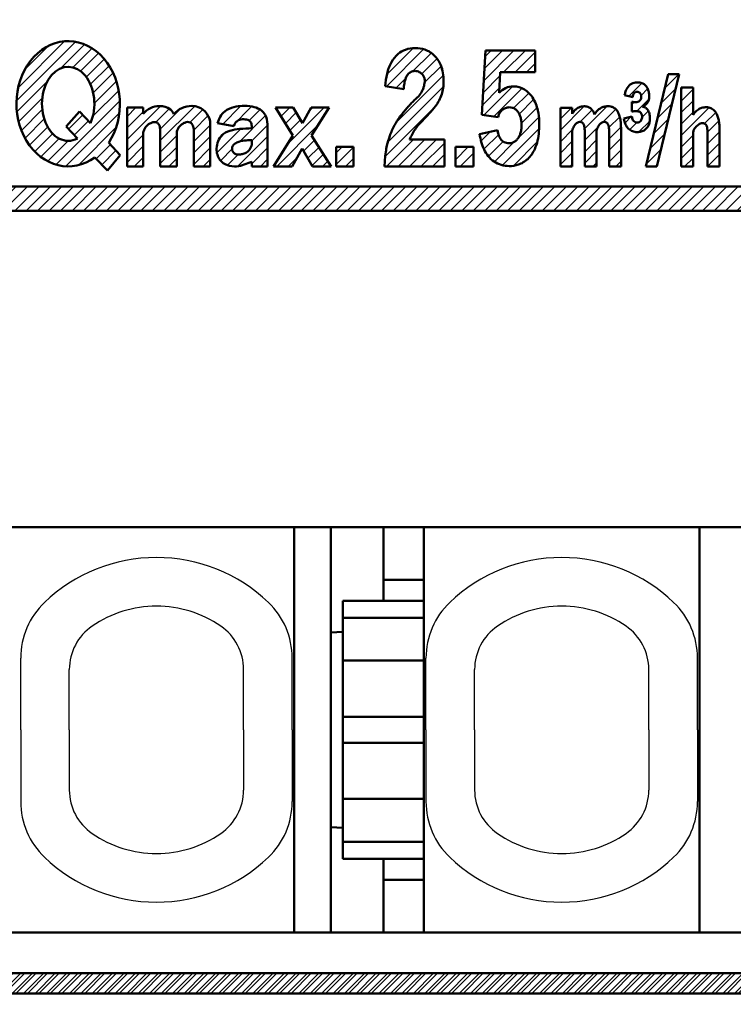
# Model space of a CAD drawing. Units: millimetres. Extents: x 0 to 840, y -1 to 594.
# Drawn here: x 147 to 164, y 216 to 240 of the extents above; entities that cross this region are included whole.
import ezdxf

# ---------------------------------------------------------------- set-up
doc = ezdxf.new("R2010")
doc.units = ezdxf.units.MM
doc.header["$LTSCALE"] = 0.3724044525398712
doc.layers.add('NoLayerName_001', color=7, linetype='Continuous')
doc.layers.add('NoLayerName_002', color=7, linetype='Continuous')
doc.styles.get("Standard").update_dxf_attribs({"font": 'txt', "bigfont": 'extfont2'})
doc.dimstyles.get("Standard").update_dxf_attribs({"dimtxt": 2.5, "dimasz": 2.5, "dimexe": 1.25, "dimexo": 0.625, "dimtad": 1, "dimzin": 0, "dimdsep": 46, "dimtxsty": 'Standard', "dimcen": 2.5, "dimadec": 0, "dimazin": 0, "dimtfac": 0.75, "dimtmove": 0, "dimatfit": 3, "dimfxl": 1, "dimarcsym": 0})
pattern_1 = [(45, (0, 0), (-0.141439033906846, 0.141439033906846), [])]

# ---------------------------------------------------------------- blocks, each defined once
blk = doc.blocks.new('_OPEN30')
at = {"color": 0, "linetype": 'ByBlock', "lineweight": -2}
for p, q in [((-1, 0.267949), (0, 0)), ((0, 0), (-1, -0.267949)), ((0, 0), (-1, 0))]:
    blk.add_line(p, q, dxfattribs=at)
blk = doc.blocks.new('*D7')
at = {"layer": 'Defpoints', "color": 0}
for p in [(90.97893152528174, 301.7293397740137), (90.97893152528172, 186.7293397391759), (258.9789315244684, 186.7293397391759)]:
    blk.add_point(p, dxfattribs=at)
at = {"layer": 'NoLayerName_001', "color": 0, "linetype": 'Continuous', "lineweight": 25}
for p, q in [((90.97893152528172, 187.3543397391759), (90.97893152528178, 307.3293397740137)), ((258.9789315244684, 187.3543397391759), (258.9789315244684, 307.3293397740137)), ((252.9789315244684, 301.7293397740137), (96.97893152528178, 301.7293397740137))]:
    blk.add_line(p, q, dxfattribs=at)
at = {"layer": 'NoLayerName_001', "color": 0, "lineweight": 25, "xscale": 6, "yscale": 6, "zscale": 6, "rotation": 180}
blk.add_blockref('_OPEN30', (90.97893152528178, 301.7293397740137), dxfattribs=at)
at = {"layer": 'NoLayerName_001', "color": 0, "lineweight": 25, "xscale": 6, "yscale": 6, "zscale": 6}
blk.add_blockref('_OPEN30', (258.9789315244684, 301.7293397740137), dxfattribs=at)
at = {"layer": 'NoLayerName_001', "color": 0, "lineweight": 25, "insert": (174.6845273659719, 306.7923397740137), "char_height": 6, "attachment_point": 5}
blk.add_mtext('168', dxfattribs=at)
blk = doc.blocks.new('*X17')
at = {"color": 7, "linetype": 'Continuous', "lineweight": 25}
for p, q in [((0.1372835714126808, 1.044124053760079), (0.580910319609069, 1.487750801956467)), ((0.3763250431492793, 1.000322813022045), (0.8507723287026951, 1.474770098575461)), ((0.5494624375584891, 0.607774782482025), (1.186852837583015, 1.24516518250655)), ((0.7890004326729354, 1.13015549007109), (1.058850971595394, 1.400006028993548)), ((0.8533688921683762, 0.6288385246172794), (1.241192418483619, 1.016662050932522)), ((-1.3193525916e-06, 0.3411537380455663), (0.583010914560134, 0.9241659719582919)), ((0.0736303880483433, 0.6976281579211125), (0.1759049078351395, 0.7999026777079087)), ((0.5087246064941695, 0.0013515264684507), (1.24729833556371, 0.7399252555379908)), ((0.0878843255432429, 0.1461966704667752), (0.371259486290338, 0.4295718312138703)), ((0.256191949942675, 0.0316615823915782), (0.5200950424460036, 0.2955646748949068)), ((0.8533688921685325, 0.0631530996681846), (1.247298335563722, 0.4570825430633743)), ((1.073052517827477, -5.9871474889e-06), (1.247298335563712, 0.1742398305887454))]:
    blk.add_line(p, q, dxfattribs=at)
blk = doc.blocks.new('*X18')
at = {"color": 7, "linetype": 'Continuous', "lineweight": 25}
for p, q in [((3.3705044871e-06, 1.610573102344283), (1.456774136026716, 3.067343867866511)), ((0.0413821476993519, 1.93479459201378), (1.186320191561358, 3.079732635875787)), ((0.215851186365569, 2.392106343154623), (0.7838869056134524, 2.960142062402507)), ((1.081623200774715, 2.409350220139888), (1.676238189229498, 3.003965208594671)), ((1.392767119991944, 2.437651426882503), (1.861105570960715, 2.905989877851274)), ((1.580547818302847, 2.342589412718787), (2.022105193367105, 2.784146787783046)), ((1.719212574393765, 2.198411456335069), (2.162020227145231, 2.641219109086535)), ((1.822935680723262, 2.019291850189937), (2.282807995383296, 2.479164164849971)), ((1.89212027306715, 1.80563373005922), (2.385269606475797, 2.298783063467868)), ((0.0096727356099251, 1.337399754975102), (0.7599181720396474, 2.087645191404825)), ((1.920377384601636, 1.55104812911906), (2.464386061156635, 2.095056805674059)), ((1.882613118138394, 1.230441150181207), (2.520918202818306, 1.868746234861119)), ((0.0518406277130907, 1.096724934603643), (0.6365556378442944, 1.681439944734846)), ((0.9744870207327097, 0.0394723403008967), (2.548947013966968, 1.613932333535155)), ((0.1199226844661467, 0.8819642788820801), (0.6364482901382349, 1.398489884554168)), ((1.217860707741465, 3.314835034e-06), (2.537169688210914, 1.319312295304483)), ((1.285119448419366, 0.9157901929368002), (1.635355023482429, 1.266025767999864)), ((0.2127793510530154, 0.691978232994316), (0.6854011955099981, 1.164600077451299)), ((1.421551960213066, 0.7693799922558817), (1.771787535276129, 1.119615567318945)), ((0.3210382705046726, 0.5173944399713477), (0.7714563581031086, 0.9678125275697838)), ((0.4490115090576268, 0.3625249660496905), (0.8924032025296889, 0.8059166595217526)), ((1.527544943502946, 0.0268448381218818), (2.453973190943707, 0.9532730855626422)), ((0.6011026912050852, 0.2317734357225163), (1.051039851857212, 0.6817105963746428)), ((0.7755244517850457, 0.1233524838278584), (1.277287060868556, 0.6251150929113685)), ((1.967282007387894, 0.1837391895322185), (2.317517582450969, 0.5339747645952935)), ((2.103714519181608, 0.0373289888513), (2.453950094244683, 0.387564563914375))]:
    blk.add_line(p, q, dxfattribs=at)
blk = doc.blocks.new('*X20')
at = {"color": 7, "linetype": 'Continuous', "lineweight": 25}
for p, q in [((-2.7989604376e-06, 1.894080417529139), (0.0518027051301817, 1.945885921619758)), ((-2.7989604376e-06, 1.61123770505451), (0.2933281336581186, 1.904568637673066)), ((-2.7989604519e-06, 1.328394992579884), (0.2933281336581144, 1.621725925198451)), ((-2.7989604519e-06, 0.7627095676306368), (0.6887040881138412, 1.45141645470493)), ((-2.7989604376e-06, 1.045552280105262), (0.2933281336581336, 1.338883212723834)), ((0.5772961693049155, 1.057165823421375), (0.8534497846494069, 1.333319438765866)), ((0.6478646326463746, 0.8448915742882157), (0.9293525930693782, 1.126379534711219)), ((-2.7989604519e-06, 0.4798668551560112), (0.2933281336581144, 0.7731977877745775)), ((0.6478646326463746, 0.562048861813583), (0.9428233729357405, 0.8570076021029488)), ((-2.7989604519e-06, 0.1970241426813892), (0.2933281336581144, 0.4903550752999554)), ((0.6478646326463604, 0.2792061493389504), (0.9428233729357312, 0.5741648896283211)), ((0.6515058918616177, 4.6960795927e-06), (0.9428233729357203, 0.2913221771536953)), ((0.0858204669123808, 4.6960795892e-06), (0.2933281336581239, 0.2075123628253323)), ((0.9343486043362645, 4.6960795999e-06), (0.942823372935729, 0.0084794646790643))]:
    blk.add_line(p, q, dxfattribs=at)
blk = doc.blocks.new('*X21')
at = {"color": 7, "linetype": 'Continuous', "lineweight": 25}
for p, q in [((0.0881999933849187, 0.882544440632369), (0.4073367119744172, 1.201681159221867)), ((0.3906186069103796, 0.9021203416832044), (0.5533764798932526, 1.064878214666077)), ((0.1646957316249171, 0.6761974663977348), (0.2274505622091557, 0.7389522969819734)), ((0.2829851204347307, 0.511644142732937), (0.5827591657970135, 0.8114181880952198)), ((0.4141258598217092, 0.35994216964529), (0.5669704680136471, 0.5127867778372278)), ((3.2606366034e-06, 0.2286622829348026), (0.1503965483502195, 0.3790555706484187)), ((0.337030017543043, 3.6148919946e-06), (0.6042395064721252, 0.2672131038210768)), ((0.1110576136890558, 0.0568739235126401), (0.288938572167092, 0.2347548819906763))]:
    blk.add_line(p, q, dxfattribs=at)
blk = doc.blocks.new('*X22')
at = {"color": 7, "linetype": 'Continuous', "lineweight": 25}
for p, q in [((4.2199699521e-06, 0.89431113081314), (0.589583005966816, 1.483889916810004)), ((0.59774615622797, 0.9263676421219067), (1.157759613120731, 1.486381099014667)), ((4.2199699521e-06, 1.177153843287758), (0.2702517984706366, 1.447401421788443)), ((0.486599392421553, 1.098063590790112), (0.7839818973616568, 1.395446095730215)), ((1.039025668966744, 1.084804442386055), (1.365208092134196, 1.410986865553507)), ((1.196462409304772, 0.9593984702494609), (1.463006887199424, 1.225942948144112)), ((0.6003396691523051, 0.6461184425716198), (0.9321623451022327, 0.9779411185215474)), ((1.202302926005387, 0.6823962744754546), (1.495859621034376, 0.9759529695044435)), ((4.2199699521e-06, 0.6114684183385108), (0.3070313713410496, 0.9184955697096083)), ((4.2199699521e-06, 0.3286257058638924), (0.2917073450118893, 0.6203288309058295)), ((0.6003396691523051, 0.3632757300969978), (0.8936706018650016, 0.6566066628096942)), ((1.202302926005387, 0.3995535620008397), (1.497261666294723, 0.6945123022901754)), ((4.2199699521e-06, 0.0457829933892704), (0.2917073450118842, 0.3374861184312024)), ((0.6003396691523051, 0.0804330176223758), (0.8936706018650016, 0.3737639503350721)), ((1.202302926005387, 0.1167108495262141), (1.497261666294728, 0.4116695898155547)), ((0.2370686351348752, 4.6960795714e-06), (0.2917073450118693, 0.0546434059565656)), ((0.8027540600841263, 4.6960795679e-06), (0.8936706018650143, 0.0909212378604559)), ((1.368439485033377, 4.6960795714e-06), (1.497261666294748, 0.1288268773409422))]:
    blk.add_line(p, q, dxfattribs=at)
blk = doc.blocks.new('*X23')
at = {"color": 7, "linetype": 'Continuous', "lineweight": 25}
for p, q in [((0.0418837655927717, 2.271023441553396), (0.6869888481674961, 2.91612852412812)), ((0.0294587174230685, 1.975755680909053), (0.9451344041375718, 2.891431367623556)), ((0.685012218302461, 2.348466469313831), (1.126672242218081, 2.79012649322945)), ((0.9023450602236238, 2.282956598760368), (1.268948790685759, 2.649560329222503)), ((0.9709287918648357, 2.068697617926954), (1.376979836499224, 2.474748662561343)), ((0.2754375958979978, 1.090363709485505), (1.432620708658595, 2.247546822246103)), ((0.0647026325791416, 0.5967860336920232), (1.432049266566491, 1.964132667679373)), ((0.2734074798601966, 1.93686173087157), (0.5037638872634728, 2.167218138274846)), ((-5.8594627177e-06, 0.2492348291755384), (1.241880446601876, 1.491121135240132)), ((0.0336067199159515, 4.6960795821e-06), (0.6984097282014112, 0.6648077043650417)), ((0.3164494323905558, 4.6960795785e-06), (0.9812524406760155, 0.6648077043650381)), ((0.5992921448651884, 4.6960795821e-06), (1.264095153150643, 0.6648077043650367)), ((0.8821348573398069, 4.6960795714e-06), (1.460558583076309, 0.5784284218160732)), ((1.164977569814425, 4.696079575e-06), (1.460558583076299, 0.2955857093414488)), ((1.447820282289058, 4.6960795714e-06), (1.460558583076314, 0.0127429968668272))]:
    blk.add_line(p, q, dxfattribs=at)
blk = doc.blocks.new('*X29')
at = {"color": 7, "linetype": 'Continuous', "lineweight": 25}
for p, q in [((0.0664852481016993, 2.097208480540701), (0.8126363562951338, 2.843359588734135)), ((0.0834732001034837, 2.397039145017118), (0.5297936438204995, 2.843359588734133)), ((0.1004611521052823, 2.696869809493535), (0.2469509313458794, 2.843359588734132)), ((0.5576049232200262, 2.305485443184416), (1.095479068769748, 2.843359588734137)), ((0.8404476356946589, 2.305485443184416), (1.339395115669667, 2.804432923159424)), ((1.123290348169277, 2.305485443184413), (1.339395115669657, 2.521590210684792)), ((0.0494972960999007, 1.797377816064284), (0.4680536494515949, 2.215934169415978)), ((0.0661073846223843, 1.24830247963752), (0.7734755917195927, 1.955670686734728)), ((0.0325093440981021, 1.497547151587867), (0.4517424746057252, 1.91678028209549)), ((0.3127170187887032, 1.212069401329217), (1.010024755784791, 1.909377138325305)), ((0.8022403263622948, 1.418749996428183), (1.169326695494193, 1.785836365560081)), ((0.9432871035452166, 1.27695406113649), (1.298162160096897, 1.63182911768817)), ((0.9980004622102854, 1.048824707326929), (1.380704786790425, 1.431529031907069)), ((0.9132183423448623, 0.6811998749868842), (1.427952418437543, 1.195933951079565)), ((-3.5001826859e-06, 0.6165061698832055), (0.2228042145958363, 0.8393138846617276)), ((0.0728982563008174, 0.4065652138920903), (0.4364896330881077, 0.7701565906793806)), ((0.5315685449096748, 0.0167073650770746), (1.433549810700505, 0.9186886308679046)), ((0.2008013954319523, 0.2516256405485926), (0.5489640336856659, 0.5997882788023061)), ((0.3322724684954892, 0.1002540011375075), (0.8283102330448884, 0.5962917656869066)), ((0.7976980653045302, -5.8270026955e-06), (1.384869554378998, 0.5871656620717717))]:
    blk.add_line(p, q, dxfattribs=at)
blk = doc.blocks.new('*X30')
at = {"color": 7, "linetype": 'Continuous', "lineweight": 25}
for p, q in [((-3.1642543661e-06, 0.6597770768997542), (0.8241450662458781, 1.483925307399998)), ((0.8213420506601921, 0.6325941543904428), (1.66953856788125, 1.4807906716115)), ((-3.1642543661e-06, 1.225462501848995), (0.2202055449155645, 1.445671211018925)), ((-3.1642543661e-06, 0.9426197893743762), (0.4004375096358519, 1.343060463264594)), ((0.7046196269712652, 1.081557155650763), (1.04149503453699, 1.418432563216488)), ((0.8213420506601778, 0.9154368668650541), (1.325305487316614, 1.41940030352149)), ((1.550932702340575, 1.0793420935962), (1.86974135019844, 1.398150741454065)), ((1.646873056539761, 0.8924397353207567), (2.000850830347978, 1.246417509128974)), ((1.646873056539761, 0.6095970228461418), (2.05335987283101, 1.016083839137391)), ((-3.1642543661e-06, 0.3769343644251251), (0.4004375096358519, 0.777375038315343)), ((0.8213420506602063, 0.3497514419158243), (1.225968515515417, 0.7543779067710352)), ((1.646873056539761, 0.3267543103715127), (2.05335987283101, 0.7332411266627616)), ((-3.1642543661e-06, 0.0940916519505031), (0.4004375096358519, 0.494532325840721)), ((0.8213420506602063, 0.0669087294412165), (1.225968515515407, 0.4715351942964174)), ((1.646873056539761, 0.0439115978968978), (2.053359872831005, 0.4503984141881417)), ((0.1887512111047869, 3.3148350305e-06), (0.4004375096358586, 0.2116896133661021)), ((1.037279348528642, 3.3148350269e-06), (1.225968515515411, 0.1886924818217959)), ((1.885807485952512, 3.3148350269e-06), (2.053359872831006, 0.1675557017135213))]:
    blk.add_line(p, q, dxfattribs=at)

msp = doc.modelspace()

# ---------------------------------------------------------------- hatches: boundary and pattern name
at = {"layer": 'NoLayerName_001', "linetype": 'Continuous', "lineweight": 25}
h = msp.add_hatch(dxfattribs=at)
h.set_pattern_fill('ANSI31', scale=0.063000000000003)
h.set_pattern_definition(pattern_1)
h.paths.add_polyline_path([(162.9029707673815, 238.7031612158453), (162.3533840197229, 236.4293398626866), (162.0782897567924, 236.4293398626866), (162.6298241873813, 238.7031612158453)])
h = msp.add_hatch(dxfattribs=at)
h.set_pattern_fill('ANSI31', scale=0.063000000000003)
h.set_pattern_definition(pattern_1)
h.paths.add_polyline_path([(153.8332624469262, 237.190631151081), (154.3113362312063, 236.4293398626866), (153.854069280221, 236.4293398626866), (153.6016486774062, 236.8699530504508), (153.3534772177828, 236.4293398626866), (152.8926968786192, 236.4293398626866), (153.3718952594561, 237.1906311510812), (152.9386351715706, 237.8750079820256), (153.378628104976, 237.8750079820256), (153.6039741168011, 237.4947986315611), (153.8233638466365, 237.8750079820256), (154.2638439560114, 237.8750079820256)])
h = msp.add_hatch(dxfattribs=at)
h.set_pattern_fill('ANSI31', scale=0.063000000000003)
h.set_pattern_definition(pattern_1)
h.paths.add_polyline_path([(154.8643685516214, 236.9047693535373), (154.8643685516214, 236.4293398626866), (154.4388134516214, 236.4293398626866), (154.4388134516214, 236.9047693535373)])
h = msp.add_hatch(dxfattribs=at)
h.set_pattern_fill('ANSI31', scale=0.063000000000003)
h.set_pattern_definition(pattern_1)
h.paths.add_polyline_path([(157.8270218325556, 236.9047693535373), (157.8270218325556, 236.4293398626866), (157.3837925325558, 236.4293398626866), (157.3837925325558, 236.9047693535373)])
h = msp.add_hatch(dxfattribs=at)
h.set_pattern_fill('ANSI31', scale=0.0629999999999904)
h.set_pattern_definition([(45, (0, 0), (-0.1414390339068176, 0.1414390339068176), [])])
h.paths.add_polyline_path([(174.9789315248772, 235.9293398626866), (174.9789315248772, 235.3293398626862), (133.4789337004772, 235.3293398626862), (133.4789337004772, 235.9293398626866)])
h = msp.add_hatch(dxfattribs=at)
h.set_pattern_fill('ANSI32', scale=0.0209999999999989)
h.set_pattern_definition([(45, (0, 0), (-0.1414390339068318, 0.1414390339068318), []), (45, (0.0942927299999951, 0), (-0.1414390339068318, 0.1414390339068318), [])])
h.paths.add_polyline_path([(174.9789315248772, 227.5293398627156), (174.9789315248772, 216.0293398627602), (161.9789315248773, 216.0293398627602), (133.4789337004772, 216.0293398627602), (133.4789337004772, 216.5293398627602), (174.0289315248773, 216.5293398627602), (174.0289315248773, 227.5293398627156)])

# ---------------------------------------------------------------- linework, layer by layer
at = {"layer": 'NoLayerName_001', "color": 1, "linetype": 'Continuous', "lineweight": 50}
for p, q in [((148.3767060624037, 237.4911831225925), (148.1060971680989, 237.781582397665)), ((148.0528206603464, 237.1126703131151), (147.7748534486941, 237.4109660397397)), ((150.9241252538054, 237.3512282760411), (150.9241252538054, 236.4255613476657)), ((149.1088322015744, 236.7055145634607), (148.8257233605698, 237.0093279410866)), ((157.3837925325558, 236.9047693535373), (157.8270218325557, 236.9047693535373)), ((148.7919398838756, 236.3194972459237), (148.4863747369006, 236.647409221607)), ((155.6328532423496, 236.4227647058452), (157.108919789131, 236.4227647058452)), ((159.9703869103996, 236.4227647058452), (160.2620900354415, 236.4227647058452)), ((160.570722359582, 236.4227647058452), (160.8640532922947, 236.4227647058452)), ((161.172685616435, 236.4227647058452), (161.4676443567244, 236.4227647058452))]:
    msp.add_line(p, q, dxfattribs=at)
at = {"layer": 'NoLayerName_001', "color": 1, "linetype": 'Continuous', "lineweight": 25}
for p, q in [((162.0070706191963, 237.8969769799306), (162.0322778122255, 237.9221841729598)), ((160.8128423841358, 237.7073428994719), (160.8158057859881, 237.7103063013241))]:
    msp.add_line(p, q, dxfattribs=at)
at = {"layer": 'NoLayerName_001', "color": 7, "linetype": 'Continuous', "lineweight": 50}
for p, q in [((174.0289315248772, 227.5293398627156), (135.9289315248772, 227.5293398627156)), ((174.0289315248772, 227.5293398627156), (135.9289315248772, 227.5293398627156)), ((174.0289315248772, 217.5293398627156), (135.9289315248772, 217.5293398627156)), ((174.0289315248772, 217.5293398627156), (135.9289315248772, 217.5293398627156)), ((161.9789315248773, 216.0293398627602), (133.4789337004772, 216.0293398627602)), ((185.9789315248772, 216.0293398627602), (161.9789315248773, 216.0293398627602))]:
    msp.add_line(p, q, dxfattribs=at)
at = {"layer": 'NoLayerName_001', "color": 1, "linetype": 'Continuous', "lineweight": 50}
for major_axis, ratio, start_param, end_param in [((0, 1.544444999999996), 0.8263296523994056, 4.042126546827669, 9.969005595130362), ((0, 0.9144450000000006), 0.7066807735839772, 4.162937308004766, 9.784070074431238)]:
    msp.add_ellipse((147.8256019424842, 237.9687243048524), major_axis=major_axis, ratio=ratio, start_param=start_param, end_param=end_param, dxfattribs=at)
for points, knots in [([(155.643427845785, 238.4039989886349), (155.6601052441557, 238.5058265010484), (155.6808837063054, 238.7117334305752), (155.7815349839223, 238.9905334803819), (155.944121866813, 239.2000653307136), (156.1537005971697, 239.319530304778), (156.3866480925616, 239.3548763019881), (156.6407937698906, 239.3191786613764), (156.8773553206449, 239.1731248538548), (157.0164911639169, 238.952721440391), (157.0788067870267, 238.7310138321273), (157.0977457059129, 238.487377529276), (157.0632814781735, 238.196028148081), (156.9131584502278, 237.9280944665868), (156.7349884397728, 237.7247898214239), (156.5598901741255, 237.5410990829223), (156.3686961576313, 237.3469005953176), (156.2921649413011, 237.1707190028829), (156.2466468399683, 237.0875677141307)], [0, 0, 0, 0, 0.3095525821353207, 0.6191051629832565, 0.8766234432516957, 1.087617528522854, 1.326395651408447, 1.5709011538335, 1.844089596635405, 2.130979360743506, 2.330729194976813, 2.53047903039683, 2.862013041989744, 3.193547060246244, 3.432984994947625, 3.67242293735019, 3.956807024832054, 4.241191112521134, 4.241191112521134, 4.241191112521134, 4.241191112521134]), ([(156.104329945466, 238.3305151018627), (156.1059287637451, 238.353943650923), (156.10774821325, 238.4018375211244), (156.1231205898872, 238.4964899256494), (156.1491974344324, 238.5957837645049), (156.1927283803801, 238.6855250837566), (156.2524051176355, 238.7408738359526), (156.3170228067637, 238.7715143151037), (156.4025739858664, 238.7830991497513), (156.489137060281, 238.7606083071616), (156.5618551086591, 238.7045847890628), (156.605859564998, 238.6363499521729), (156.6241948156827, 238.5710436141597), (156.6222323804199, 238.4837531343471), (156.6033987140654, 238.3932800995556), (156.5685206525656, 238.303683703705), (156.5198106048972, 238.2148664839089), (156.4616861479543, 238.13860251988), (156.3729032314109, 238.0666384951148), (156.300710724859, 237.9890058332734), (156.2159475668549, 237.8992684986622), (156.1341952975619, 237.8053359480243), (156.0615245585699, 237.715957448456), (155.9697295782699, 237.5999747762493), (155.8898514657426, 237.4648190908727), (155.8141159973701, 237.3118161916725), (155.7467510747869, 237.1441543848889), (155.6950654433398, 236.9674482710774), (155.65949842145, 236.7710878285284), (155.6381472094194, 236.5993807463972), (155.6355062813938, 236.4798817465129), (155.6328532423496, 236.4227647058452)], [0, 0, 0, 0, 0.0704491176571263, 0.1436120567585901, 0.2871011601242617, 0.3781444893503261, 0.437390146423548, 0.5280966132048698, 0.5876826852034223, 0.6937361319900369, 0.7861363090955665, 0.8567829676921246, 0.934225373421523, 0.9853469812849166, 1.117526865216407, 1.209071129759342, 1.272795370495911, 1.421303135829059, 1.492392172101878, 1.614997572450592, 1.738683968237234, 1.862891543938795, 1.988387775779695, 2.084317682813051, 2.30634930037074, 2.457440535580078, 2.596345172945054, 2.847951764884215, 3.007989987280911, 3.194757836320251, 3.366293705913999, 3.366293705913999, 3.366293705913999, 3.366293705913999]), ([(162.0001272502934, 237.8996242732065), (162.0302606859882, 237.9207687648621), (162.1011821093118, 237.9562008579061), (162.1521981378208, 238.052654957483), (162.1639545538852, 238.1493278447262), (162.1595419130642, 238.2216301346758), (162.144429667834, 238.3016352741913), (162.1094834182902, 238.3925140421314), (162.0180868310626, 238.4705887552729), (161.9234568649089, 238.4973442087209), (161.8274738974685, 238.4991810073127), (161.7140678609366, 238.4718344801211), (161.6216250168987, 238.3760480594601), (161.5750732082746, 238.2718644867389), (161.5636071834231, 238.209459825041), (161.5560613321676, 238.1787932795158)], [0, 0, 0, 0, 0.1104355978264426, 0.2315948809512937, 0.3068323268998595, 0.4019833279106623, 0.4472037424139092, 0.5512871663882579, 0.6875690415392599, 0.7897024714049199, 0.8402331684493412, 0.975350654972917, 1.125540416571345, 1.220284238358623, 1.315028061221018, 1.315028061221018, 1.315028061221018, 1.315028061221018]), ([(158.4574828958062, 238.2378823622651), (158.5104575656383, 238.2776391136366), (158.6062867945207, 238.3765782567544), (158.8412618815553, 238.4139772045262), (159.0979156288259, 238.3455860723691), (159.3143603043467, 238.1150333017216), (159.4496706733697, 237.7490941241985), (159.4608500269364, 237.3070709726718), (159.3799937948468, 236.8862771158103), (159.1860794460731, 236.5990810666808), (158.9512285497684, 236.4552224661219), (158.6540505786709, 236.4128741716313), (158.3098106833742, 236.5093285111085), (158.1012095341404, 236.7806598408467), (158.0132404260074, 237.0256636515865), (157.9904021474757, 237.1543900087115), (157.9763219955963, 237.2180245056674)], [0, 0, 0, 0, 0.1987013696757563, 0.3984932221565447, 0.6805590631728808, 0.962624900562006, 1.310233503134106, 1.829599109888727, 2.272558289948912, 2.573227976502537, 2.841539780912175, 3.071756930078188, 3.460284928877838, 3.848812927011348, 4.044333769027611, 4.239854609139387, 4.239854609139387, 4.239854609139387, 4.239854609139387]), ([(161.7549794230175, 238.1353308161675), (161.7590351295708, 238.1526891141552), (161.7640266782005, 238.1843317306186), (161.7853836873991, 238.2326196779355), (161.8249431417467, 238.2613083077702), (161.8734876802669, 238.2669511862101), (161.9171700739795, 238.2538627045148), (161.9479956407314, 238.2233884956466), (161.9700215289734, 238.172911181459), (161.9684651095848, 238.1170553626995), (161.9490278949614, 238.0691116762241), (161.9240308850253, 238.0377885541176), (161.8725487084768, 238.0049019953036), (161.8010333352675, 238.0096644042978), (161.7524356467543, 238.0166614045019), (161.734794608578, 238.0189425715648)], [0, 0, 0, 0, 0.0534774100165713, 0.0958664296349047, 0.1555531369376073, 0.1891740994160258, 0.2400857048524999, 0.2866058287567316, 0.3141237271468448, 0.4039149019268485, 0.4437817480018, 0.467720401591989, 0.523388868390977, 0.6189048538976644, 0.6722686015168421, 0.6722686015168421, 0.6722686015168421, 0.6722686015168421]), ([(151.5133975787244, 237.4924732608849), (151.5350134295381, 237.5451978506992), (151.5664753769237, 237.6565538291865), (151.7024399881049, 237.808423748058), (151.8998412867189, 237.8950655745578), (152.1332453494294, 237.9245927741963), (152.3508298970951, 237.9083204945624), (152.5759675614568, 237.8455567879771), (152.7384986910571, 237.6525390477432), (152.7347618228721, 237.4846192828576), (152.7477408404465, 237.4045716497149)], [0, 0, 0, 0, 0.1709507133572684, 0.3419014268339693, 0.59187577972056, 0.7998306981096241, 1.043135493340691, 1.243981361622692, 1.487260432405021, 1.730539503063716, 1.730539503063716, 1.730539503063716, 1.730539503063716]), ([(158.4325732163685, 237.6356734315104), (158.4429136262264, 237.6661300928763), (158.4570431273542, 237.7322721845928), (158.523914813504, 237.8125618981545), (158.6104993354112, 237.866304745352), (158.7025148312217, 237.8883053101886), (158.7856178676793, 237.875757697313), (158.8553829784454, 237.8428644633066), (158.9123839845919, 237.7902620276509), (158.9565404607246, 237.7220358840456), (158.9882783951348, 237.6402096219113), (159.0076278438648, 237.5451450313616), (159.0138329739183, 237.440087372829), (159.0071078146125, 237.3335293941772), (158.9852525555505, 237.2343726436989), (158.9501323368708, 237.1507737221616), (158.903237973142, 237.0838449502627), (158.8459802744586, 237.0345397724184), (158.7783948038291, 237.0036987732308), (158.707493227669, 236.9947688103211), (158.640482376381, 237.0012346633421), (158.5812246167389, 237.0217824265289), (158.531367913495, 237.0569587517321), (158.4908018445084, 237.1052030972075), (158.4587214873072, 237.1656504729598), (158.4329337795403, 237.2388029471878), (158.4235201651998, 237.2929194641225), (158.4172253159453, 237.3215065613807)], [0, 0, 0, 0, 0.0964924384510986, 0.1993713441649224, 0.3027992625474041, 0.3987415700918242, 0.4761586893500985, 0.5505033428401548, 0.626935558471465, 0.7056298652561372, 0.7923842025209106, 0.8887133930373697, 0.9955206348222374, 1.10727044728192, 1.208011876901823, 1.298732946558666, 1.377528772953627, 1.451071977594077, 1.52280116053992, 1.59707721516106, 1.662773686611027, 1.723338685150022, 1.783067781223926, 1.843497450204514, 1.910735657757269, 1.987358594129458, 2.075174454377382, 2.075174454377382, 2.075174454377382, 2.075174454377382]), ([(160.2620900354416, 237.71920858427), (160.2691182131886, 237.7315020714585), (160.2853275125055, 237.7629150153797), (160.3239106269751, 237.8096494708752), (160.373874518127, 237.8511745051528), (160.4310954671259, 237.8821283112769), (160.4897236590326, 237.9013023942033), (160.5628739465928, 237.9113950848631), (160.6402790758619, 237.9000212109475), (160.7060781161129, 237.8656111018155), (160.7488800442925, 237.8277904837983), (160.7768703833747, 237.7894833462385), (160.7990806930521, 237.7505064058117), (160.8079289371055, 237.7210552864275), (160.8132656946252, 237.7064039852149)], [0, 0, 0, 0, 0.0424820666548716, 0.1057870857792523, 0.1802525298732753, 0.2360280959761555, 0.3000083310091228, 0.3642575153768082, 0.4562945617994418, 0.5292313216989977, 0.5841190798446314, 0.6260809744214143, 0.6711402967111386, 0.7179192927714787, 0.7179192927714787, 0.7179192927714787, 0.7179192927714787]), ([(160.8132656946167, 237.7064039851987), (160.8268066831224, 237.7272068659046), (160.853947028344, 237.7760051914254), (160.9204969956624, 237.8383421998516), (161.0016561382727, 237.884833441614), (161.0771451748296, 237.9049952166551), (161.1459788003863, 237.912479701092), (161.2113758710718, 237.9029633781896), (161.274213905649, 237.8821654598531), (161.3206412063912, 237.85033909893), (161.3556738134668, 237.8160140827437), (161.3880542120102, 237.7710153052723), (161.4228654600328, 237.7017118293317), (161.4455121678305, 237.6150809989566), (161.4640529324388, 237.5008264225658), (161.4648442020558, 237.4230262822664), (161.4676443567243, 237.3743312312946)], [0, 0, 0, 0, 0.0744651860829834, 0.1664341616568251, 0.269443933380718, 0.3520697028470297, 0.3990234636179383, 0.4762988941674461, 0.5483219407390646, 0.5954895142205818, 0.6438391111697758, 0.6948099856020176, 0.7611159706397715, 0.875336282241818, 0.9616956495317983, 1.108022132773311, 1.108022132773311, 1.108022132773311, 1.108022132773311]), ([(162.0001272502934, 237.8996242732065), (162.0223821197129, 237.8911391751231), (162.070257869322, 237.880392187864), (162.1310429234017, 237.8174377808424), (162.1709451751537, 237.7274934239308), (162.1831389418695, 237.6220914866331), (162.1750422317731, 237.5215698093263), (162.1440648635933, 237.4159572500199), (162.0718284404403, 237.3239603168161), (161.9654166909825, 237.2802229307096), (161.8596256292494, 237.265821588983), (161.7477697297204, 237.28235431728), (161.6470974873218, 237.3402040793922), (161.5869648263256, 237.4322041528345), (161.5547485603569, 237.5212054461866), (161.5446666788555, 237.5801941584656), (161.5394576944851, 237.6049910944758)], [0, 0, 0, 0, 0.0714526760958163, 0.1429053516678243, 0.2524289132419738, 0.3619524743818507, 0.4576864704213888, 0.5534204675047759, 0.6896456939240303, 0.7903820173958831, 0.8911183387678758, 1.007447539871497, 1.12377673883743, 1.226959632128559, 1.330142524820159, 1.406156957548492, 1.406156957548492, 1.406156957548492, 1.406156957548492]), ([(161.7347946085756, 237.6567553766739), (161.737360642051, 237.6413133134079), (161.7402108960607, 237.6099686616215), (161.7602476544571, 237.56061485592), (161.8025898041044, 237.5178366151841), (161.8787653268034, 237.4967619197808), (161.9640954259854, 237.5392887153945), (161.99002185515, 237.6303781286543), (161.9829045603145, 237.7097713271611), (161.9437359241871, 237.7695779929236), (161.8916931002457, 237.7834538890115), (161.8414403338383, 237.7872631767283), (161.7888850471755, 237.784496125674), (161.7513535115043, 237.7794604282276), (161.734794608578, 237.7775387019317)], [0, 0, 0, 0, 0.0469614374928014, 0.0939228760391811, 0.1571203519565921, 0.2203178284591716, 0.3201178129952142, 0.4042602559256163, 0.4886312277875657, 0.5561719137312681, 0.6009378624611916, 0.6443305806691136, 0.7080065261670806, 0.7580166519687518, 0.7580166519687518, 0.7580166519687518, 0.7580166519687518]), ([(163.2433861170565, 237.6932707109955), (163.2491747032201, 237.7026021956893), (163.2623130311185, 237.7252900418855), (163.290642973858, 237.7610848825661), (163.328680914972, 237.7983618924408), (163.382581015333, 237.8368495400812), (163.446036387066, 237.8662726790891), (163.5097988215947, 237.8811002774588), (163.560172118657, 237.8854223749549), (163.6071403318462, 237.8833459745919), (163.6545532625902, 237.8725859440526), (163.704028994275, 237.8512001845835), (163.7501981578482, 237.8200486293238), (163.7839016725036, 237.7849607633869), (163.8188995076791, 237.7346443933833), (163.8486023081274, 237.6633982864156), (163.8828612130123, 237.5616094612309), (163.8877626046721, 237.486158523995), (163.8928813563341, 237.4475590131484)], [0, 0, 0, 0, 0.0329432698328433, 0.0785553302474468, 0.1364527374446633, 0.1921606678892966, 0.2765527379030437, 0.3443540485210267, 0.3875269661600648, 0.4278873711242772, 0.4849691070803688, 0.5322496762916261, 0.5888974198542662, 0.650913057136494, 0.6769293682100633, 0.7724447568487524, 0.8808468710839508, 0.9976591765382665, 0.9976591765382665, 0.9976591765382665, 0.9976591765382665]), ([(149.6776897069014, 237.2643473584308), (149.6866800093566, 237.29025967747), (149.699921324481, 237.3440131346692), (149.7478655861873, 237.4123098399386), (149.8077260553358, 237.4669681126579), (149.8761299058594, 237.5012427025502), (149.945341716789, 237.5248172751833), (150.015319366305, 237.5095360979093), (150.0814584247748, 237.4507811301396), (150.0866569922404, 237.3856749520826), (150.0985942479258, 237.3489028362873)], [0, 0, 0, 0, 0.0822828314171076, 0.1641619881763191, 0.2461417851020416, 0.3228362379395439, 0.3931111538493471, 0.4603934175085589, 0.5276756826343126, 0.6436592123283148, 0.6436592123283148, 0.6436592123283148, 0.6436592123283148]), ([(150.5032207127811, 237.2666727981847), (150.5122110152362, 237.2925851172239), (150.5254523303606, 237.3463385744231), (150.5733965920669, 237.4146352796924), (150.6332570612155, 237.4692935524118), (150.7016609117391, 237.5035681423041), (150.7708727226685, 237.5271427149372), (150.8408503721846, 237.5118615376632), (150.9069894306544, 237.4531065698935), (150.9121879981201, 237.3880003918365), (150.9241252538054, 237.3512282760411)], [0, 0, 0, 0, 0.0822828314171076, 0.1641619881763191, 0.2461417851020416, 0.3228362379395439, 0.3931111538493471, 0.4603934175085589, 0.5276756826343126, 0.6436592123283148, 0.6436592123283148, 0.6436592123283148, 0.6436592123283148]), ([(152.3538113970512, 237.3641090030906), (152.3538113970512, 237.3823249454907), (152.3546438512848, 237.419760683172), (152.3509137712286, 237.473993565341), (152.3304909058933, 237.5225494839675), (152.2963581769642, 237.5550026780575), (152.2290880556712, 237.584370882829), (152.1445089559521, 237.5912704004074), (152.0567768238515, 237.579071906441), (151.9934760065486, 237.5447114357985), (151.9403915720447, 237.4937480386025), (151.925611083329, 237.4419604777963), (151.9156986041546, 237.4187568302755)], [0, 0, 0, 0, 0.0546478272001423, 0.1125311709922258, 0.161695130586728, 0.2089147228206158, 0.2498219707574562, 0.3798471116047079, 0.4576199465699156, 0.5116080890643996, 0.5940907460065925, 0.6697874996678534, 0.6697874996678534, 0.6697874996678534, 0.6697874996678534]), ([(160.570722359582, 237.3019359883926), (160.5701803929154, 237.3143854609651), (160.5692748171058, 237.3439840147782), (160.5652378038645, 237.3877628520252), (160.5570235620927, 237.4304290603342), (160.5447290284752, 237.46466890337), (160.5233458523368, 237.4990329049253), (160.4878219974692, 237.5190789113429), (160.4370026996482, 237.5245332880588), (160.3829648178553, 237.5031137522363), (160.3344758647999, 237.4609774776474), (160.3032881387815, 237.409613395965), (160.27699903869, 237.3590277608628), (160.2679503493046, 237.32107949642), (160.2620900354416, 237.3019359883926)], [0, 0, 0, 0, 0.0373837913648752, 0.0888282957173163, 0.1317473244954256, 0.1673683492989145, 0.1974998342308743, 0.2515259668346272, 0.2820614661327155, 0.3488812449883215, 0.4178995895880628, 0.4718947846401226, 0.5281378033687052, 0.5881990604611287, 0.5881990604611287, 0.5881990604611287, 0.5881990604611287]), ([(161.172685616435, 237.3019359883926), (161.1721436497685, 237.3143854609651), (161.1712380739589, 237.3439840147782), (161.1672010607176, 237.3877628520252), (161.1589868189458, 237.4304290603342), (161.1466922853283, 237.46466890337), (161.1253091091899, 237.4990329049253), (161.0897852543222, 237.5190789113429), (161.0389659565014, 237.5245332880588), (160.9849280747083, 237.5031137522363), (160.936439121653, 237.4609774776474), (160.9052513956346, 237.409613395965), (160.8789622955431, 237.3590277608628), (160.8699136061576, 237.32107949642), (160.8640532922946, 237.3019359883926)], [0, 0, 0, 0, 0.0373837913648752, 0.0888282957173163, 0.1317473244954256, 0.1673683492989145, 0.1974998342308743, 0.2515259668346272, 0.2820614661327155, 0.3488812449883215, 0.4178995895880628, 0.4718947846401226, 0.5281378033687052, 0.5881990604611287, 0.5881990604611287, 0.5881990604611287, 0.5881990604611287]), ([(152.3538113970512, 237.3641090031147), (152.2547476757866, 237.3586054630185), (152.0080255603123, 237.3542495128556), (151.5959114590817, 237.275093734106), (151.4566004178549, 236.8868264989949), (151.5470524723156, 236.5065362748919), (151.982224254979, 236.3602307615724), (152.2300293712238, 236.4974930979673), (152.3538113970512, 236.5348572940283)], [0, 0, 0, 0, 0.2976494388026379, 0.7621760926665369, 1.112691269381934, 1.407409509804154, 1.849762751395803, 2.237657914535233, 2.237657914535233, 2.237657914535233, 2.237657914535233]), ([(163.2433861170565, 237.2506676598438), (163.2508483189221, 237.2768146822807), (163.2584179862993, 237.3271282761277), (163.3001880486702, 237.3847862101313), (163.3415761731404, 237.4280191719041), (163.3966206193053, 237.4688880741704), (163.4530825643206, 237.498464096799), (163.5060436461574, 237.4911549024761), (163.5440184500814, 237.4743881648767), (163.5835415619205, 237.4244943195173), (163.5948132760812, 237.3613998096239), (163.5970282088022, 237.3194007966504), (163.5979226160448, 237.3069149996516)], [0, 0, 0, 0, 0.0815730418153461, 0.1490614582990186, 0.2093580499876167, 0.2605187329170135, 0.3563741356828222, 0.3868951117755294, 0.4180215634632051, 0.4790171120025277, 0.5680416462921571, 0.6055950192313218, 0.6055950192313218, 0.6055950192313218, 0.6055950192313218]), ([(152.3538113970512, 237.0750065485652), (152.2924070055646, 237.0702539590268), (152.1681952914338, 237.0671675587419), (152.0129446598233, 237.0298940867852), (151.8913809082107, 236.9611903684668), (151.8495340935762, 236.8423687068354), (151.9265407052895, 236.718739481107), (152.0595007036144, 236.7148865083025), (152.1758252378389, 236.7413692101158), (152.2865174334809, 236.8009291788227), (152.3367467372298, 236.8922023419642), (152.3513747226222, 236.948282493236), (152.3538113970512, 236.9569108333178)], [0, 0, 0, 0, 0.1847641134269164, 0.3715193923163025, 0.4757745744465585, 0.5900345659850366, 0.7068989466920601, 0.8537014944039717, 0.9493970398808043, 1.069774132367588, 1.2171945159112, 1.244091926819555, 1.244091926819555, 1.244091926819555, 1.244091926819555])]:
    msp.add_open_spline(points, degree=3, knots=knots, dxfattribs=at)
at = {"layer": 'NoLayerName_002', "color": 1, "linetype": 'Continuous', "lineweight": 50}
for p, q in [((158.0309732566752, 237.69467843688), (158.1209528139148, 239.282782196156)), ((158.1209528139149, 239.282782196156), (159.3515868881306, 239.282782196156)), ((159.3515868881306, 239.282782196156), (159.3515868881306, 238.7449080506063)), ((158.485128147981, 238.7449080506063), (158.4574828958062, 238.2378823622656)), ((159.3515868881306, 238.7449080506063), (158.48512814798, 238.7449080506063)), ((162.0766948973811, 236.4227647058452), (162.6298241873812, 238.7031612158452)), ((162.9029707673815, 238.7031612158453), (162.3517947923815, 236.4227647058453)), ((162.6298241873814, 238.7031612158453), (162.9029707673814, 238.7031612158453)), ((156.104329945381, 238.3305151018762), (155.6434278458709, 238.4039989886212)), ((162.9500551844379, 236.4227647058452), (162.9500551844379, 238.3686459313854)), ((162.9500551844379, 238.3686459313854), (163.2433861170565, 238.3686459313854)), ((163.2433861170565, 238.3686459313854), (163.2433861170565, 237.6932707109956)), ((161.754979423018, 238.1353308161674), (161.5560613321991, 238.1787932795088)), ((161.734794608578, 237.7775387019317), (161.734794608578, 238.0189425715652)), ((148.1060971680989, 237.7815823976651), (147.774853448694, 237.4109660397398)), ((149.2772490330112, 236.4255613476657), (149.2772490330112, 237.8750077588705)), ((149.2772490330112, 237.8750077588705), (149.6776897069009, 237.8750077588705)), ((149.6776897069014, 237.8750077588705), (149.6776897069014, 237.7213101509647)), ((153.3718952594563, 237.1906311510808), (152.9386351715706, 237.8750079820256)), ((152.9386351715706, 237.8750079820256), (153.378628104976, 237.8750079820256)), ((153.378628104976, 237.8750079820256), (153.6039741168013, 237.4947986315607)), ((153.6039741168009, 237.4947986315607), (153.8233638466365, 237.8750079820255)), ((153.8233638466364, 237.8750079820256), (154.2638439560114, 237.8750079820256)), ((154.2638439560114, 237.8750079820256), (153.8332624469259, 237.1906311510805)), ((159.9703869103996, 236.4227647058452), (159.9703869103996, 237.8701614315541)), ((159.9703869103996, 237.8701614315541), (160.2620900354417, 237.8701614315541)), ((160.2620900354416, 237.8701614315541), (160.2620900354416, 237.71920858427)), ((158.4325732163305, 237.635673431516), (158.0309732566753, 237.69467843688)), ((161.5394576944835, 237.6049910944755), (161.7347946085775, 237.6567553766744)), ((149.6776897069014, 237.2643473584308), (149.6776897069014, 236.4255613476656)), ((150.0985942479258, 236.4255613476657), (150.0985942479258, 237.3489028362873)), ((150.5032207127811, 237.2666727981847), (150.5032207127811, 236.4255613476656)), ((151.3306120700967, 237.4648016009809), (151.3306120700967, 236.4255613476656)), ((151.9156986040713, 237.4187568302908), (151.5133975787464, 237.4924732608808)), ((152.3538113970512, 237.3641090030906), (152.3538113970512, 237.4187568302907)), ((152.7477408404466, 237.4045716495358), (152.7477408404466, 236.4255616398056)), ((157.9763219956103, 237.2180245056707), (158.4172253159454, 237.3215065613807)), ((158.4172253159453, 237.3215065613812), (158.4361098637101, 237.2357452696012)), ((160.2620900354416, 237.3019359883926), (160.2620900354416, 236.4227647058452)), ((160.570722359582, 236.4227647058452), (160.570722359582, 237.3019359883926)), ((160.8640532922947, 237.3019359883926), (160.8640532922947, 236.4227647058452)), ((161.172685616435, 236.4227647058452), (161.172685616435, 237.3019359883926)), ((161.4676443567245, 237.374331231297), (161.4676443567245, 236.4227647058452)), ((163.5979226160448, 236.4227647058452), (163.5979226160448, 237.3069149996517)), ((163.8928813563341, 237.4475590131484), (163.8928813563341, 236.4227647058452)), ((152.3538113970512, 236.9569108333178), (152.3538113970512, 237.0750065485652)), ((152.8903186151249, 236.4255615709558), (153.3718952594559, 237.1906311510809)), ((153.8332624469263, 237.1906311510808), (154.3137089133234, 236.4255615709558)), ((156.2466468399457, 237.0875677141307), (157.1089197891311, 237.0875677141307)), ((157.1089197891311, 237.0875677141307), (157.1089197891311, 236.4227647058452)), ((163.2433861170565, 237.2506676598438), (163.2433861170565, 236.4227647058452)), ((153.6016486774062, 236.8699530504508), (153.3513491285659, 236.4255615709558)), ((153.8578360877057, 236.4227647058452), (153.6016486774064, 236.8699530504506)), ((154.4388134516214, 236.9047693535373), (154.8643685516214, 236.9047693535373)), ((154.4388134516214, 236.4247984535374), (154.4388134516214, 236.9047693535375)), ((154.8643685516214, 236.9047693535373), (154.8643685516214, 236.4247984535373)), ((157.3837925325558, 236.4227647058452), (157.3837925325558, 236.9047693535374)), ((157.8270218325556, 236.9047693535373), (157.8270218325556, 236.4227647058451)), ((148.7919398838756, 236.3194972459237), (149.1088322015743, 236.7055145634607)), ((152.3538113970512, 236.4255616398057), (152.3538113970512, 236.5348572940284)), ((149.6776897069014, 236.4255613476657), (149.2772490330113, 236.4255613476657)), ((150.5032207127811, 236.4255613476657), (150.0985942479259, 236.4255613476657)), ((151.3306120700967, 236.4255613476657), (150.9241252538054, 236.4255613476657)), ((152.7477408404466, 236.4255616398057), (152.3538113970519, 236.4255616398057)), ((153.3513491285659, 236.4255615709558), (152.8903186151248, 236.4255615709558)), ((154.3137089133235, 236.4255615709558), (153.8562338061653, 236.4255615709558)), ((154.8643685516214, 236.4247984535374), (154.4388134516214, 236.4247984535374)), ((157.8270218325556, 236.4227647058452), (157.3837925325555, 236.4227647058452)), ((162.351794792381, 236.4227647058452), (162.0766948973809, 236.4227647058452)), ((163.2433861170565, 236.4227647058452), (162.9500551844379, 236.4227647058452)), ((163.8928813563341, 236.4227647058452), (163.5979226160447, 236.4227647058452))]:
    msp.add_line(p, q, dxfattribs=at)
at = {"layer": 'NoLayerName_002', "color": 7, "linetype": 'Continuous', "lineweight": 50}
for p, q in [((133.4789337004772, 235.9293398626866), (199.4789315248772, 235.9293398626866)), ((133.4789337004772, 235.3293398626862), (199.4789315248772, 235.3293398626862)), ((153.4039315248362, 227.5293398627156), (153.4039315248362, 222.5293398627156)), ((154.3039315248249, 227.5293398627156), (154.3039315248249, 217.5293398627156)), ((155.6039315248264, 226.2304522076821), (155.6039315248264, 227.5293398627156)), ((156.6039315248233, 222.5293398627156), (156.6039315248233, 227.5293398627156)), ((163.4039315248233, 227.5293398627156), (163.4039315248233, 222.5293398627156)), ((155.6039315248264, 226.2304522076821), (156.6039315248234, 226.2304522076821)), ((155.6039315248264, 226.2304522076821), (155.6039315248271, 225.7122685983949)), ((154.6039315248196, 225.7122685983949), (154.6039315248196, 219.3464111270364)), ((156.6039315248234, 225.7122685983949), (154.6039315248197, 225.712268598395)), ((154.6039315248196, 225.2940913765341), (156.6039315248233, 225.2940913765341)), ((154.3039315248249, 224.9293398627191), (154.6039315248197, 224.9450621965037)), ((154.6039315248196, 224.2354711567836), (156.6039315248234, 224.2354711567836)), ((154.6039315248196, 222.8484739143243), (156.6039315248234, 222.8484739143243)), ((153.4039315248362, 217.5293398627156), (153.4039315248362, 222.5293398627156)), ((156.6039315248233, 222.5293398627156), (156.6039315248233, 217.5293398627156)), ((163.4039315248233, 217.5293398627156), (163.4039315248233, 222.5293398627156)), ((154.6039315248196, 222.2102058111069), (156.6039315248233, 222.2102058111069)), ((154.6039315248196, 220.8232085686604), (156.6039315248233, 220.8232085686604)), ((154.3039315247607, 220.1293398627155), (154.6039315248196, 220.1136175289275)), ((154.6039315248196, 219.7645883488973), (156.6039315248233, 219.7645883488973)), ((154.6039315248196, 219.3464111270363), (156.6039315248233, 219.3464111270364)), ((155.6039315248264, 218.8282275177486), (155.6039315248271, 219.3464111270363)), ((155.6039315248264, 218.8282275177491), (155.6039315248264, 217.5293398627156)), ((155.6039315248264, 218.8282275177491), (156.6039315248233, 218.8282275177491)), ((133.4789337004772, 216.5293398627602), (174.0289315248772, 216.5293398627602))]:
    msp.add_line(p, q, dxfattribs=at)
at = {"layer": 'NoLayerName_002', "color": 7, "linetype": 'Continuous', "lineweight": 25}
for p, q in [((146.6539315248362, 222.5290019839958), (146.6539315248362, 224.2979563524098)), ((153.3535854188664, 222.5290019839958), (153.3535854188664, 224.2979563524098)), ((156.6539315248233, 222.5290019839958), (156.6539315248233, 224.2979563524098)), ((163.3535854188536, 222.5290019839958), (163.3535854188536, 224.2979563524098)), ((147.8538695357103, 222.5290019839958), (147.8538695357103, 224.0148459343101)), ((152.1536474079922, 222.5290019839958), (152.1536474079922, 224.0148459343101)), ((157.8538695356975, 222.5290019839958), (157.8538695356975, 224.0148459343101)), ((162.1536474079793, 222.5290019839958), (162.1536474079793, 224.0148459343101)), ((146.6539315248362, 222.5290019839958), (146.6539315248362, 220.7600476155818)), ((147.8538695357103, 222.5290019839958), (147.8538695357103, 221.0431580336815)), ((152.1536474079922, 222.5290019839958), (152.1536474079922, 221.0431580336815)), ((153.3535854188664, 222.5290019839958), (153.3535854188664, 220.7600476155818)), ((156.6539315248233, 222.5290019839958), (156.6539315248233, 220.7600476155818)), ((157.8538695356975, 222.5290019839958), (157.8538695356975, 221.0431580336815)), ((162.1536474079793, 222.5290019839958), (162.1536474079793, 221.0431580336815)), ((163.3535854188536, 222.5290019839958), (163.3535854188536, 220.7600476155818))]:
    msp.add_line(p, q, dxfattribs=at)
at = {"layer": 'NoLayerName_002', "color": 1, "linetype": 'Continuous', "lineweight": 50}
for centre, radius, start, end in [((156.0687871686008, 238.5437272442811), 1.020678682465419, 359.2837404233997, 21.74559014289635), ((150.0678233455764, 237.4201760327758), 0.4928346712266533, 88.85572269388727, 142.3363733391991), ((150.0956043312409, 237.5006322103856), 0.4126703065239005, 52.39594369780772, 92.49146876179292), ((150.1535267153363, 237.5966141525009), 0.3015513315517256, 21.82828787179147, 49.98608539449081), ((150.867530908451, 237.356557249161), 0.5589736757675372, 89.15687171100193, 140.9461588341029), ((150.8767732137859, 237.4541377170958), 0.4613338094783088, 70.20179853060145, 90.12631985969546), ((150.8806120700966, 237.4648016009809), 0.45, 0, 70.20179853060145), ((163.4763804125065, 237.3876150193913), 0.1062538129292752, 23.9237860215244, 90.64412486077183)]:
    msp.add_arc(centre, radius, start, end, dxfattribs=at)
at = {"layer": 'NoLayerName_002', "color": 7, "linetype": 'Continuous', "lineweight": 25}
for centre, radius, start, end in [((150.0037584718685, 222.7789890695382), 3.99979336961789, 90.000000000247, 133.6678152978951), ((150.003758471834, 222.7789890695382), 3.99979336961789, 46.33218470210495, 89.99999999975313), ((160.0037584718556, 222.7789890695382), 3.99979336961789, 90.000000000247, 133.6678152978951), ((160.0037584718212, 222.7789890695382), 3.99979336961789, 46.33218470210495, 89.99999999975313), ((148.5538333756132, 224.2979563523158), 1.899901850777169, 133.6678153010884, 179.9999999971676), ((151.4536835680892, 224.2979563523158), 1.89990185077716, 0, 46.33218469607952), ((158.5538333756004, 224.2979563523158), 1.899901850777169, 133.6678153010884, 179.9999999971676), ((161.4536835680763, 224.2979563523158), 1.89990185077716, 0, 46.33218469607952), ((150.0037584718656, 222.778989069545), 2.799855358741587, 90.00000000029598, 124.5181078406282), ((150.0037584718368, 222.778989069545), 2.799855358741592, 55.48189215937189, 89.99999999970397), ((160.0037584718528, 222.778989069545), 2.799855358741587, 90.00000000029598, 124.5181078406282), ((160.0037584718239, 222.778989069545), 2.799855358741592, 55.48189215937189, 89.99999999970397), ((149.1538023809105, 224.0148459342653), 1.299932845200116, 124.518107842889, 179.9999999980326), ((150.853714562792, 224.0148459342653), 1.299932845200118, 0, 55.48189215514375), ((159.1538023808976, 224.0148459342653), 1.299932845200116, 124.518107842889, 179.9999999980326), ((160.8537145627792, 224.0148459342653), 1.299932845200118, 0, 55.48189215514375), ((149.1538023809105, 221.043158033726), 1.299932845200123, 180.0000000019667, 235.4818921571112), ((150.853714562792, 221.043158033726), 1.299932845200128, 304.5181078428886, 359.9999999980333), ((159.1538023808976, 221.043158033726), 1.299932845200123, 180.0000000019667, 235.4818921571112), ((160.8537145627792, 221.043158033726), 1.299932845200128, 304.5181078428886, 359.9999999980333), ((148.5538333756132, 220.7600476156756), 1.899901850777174, 180.0000000028328, 226.3321846989121), ((151.4536835680892, 220.7600476156756), 1.899901850777186, 313.667815301088, 359.9999999971671), ((158.5538333756004, 220.7600476156756), 1.899901850777174, 180.0000000028328, 226.3321846989121), ((161.4536835680763, 220.7600476156756), 1.899901850777186, 313.667815301088, 359.9999999971671), ((150.0037584718656, 222.2790148984465), 2.799855358741586, 235.481892159372, 269.9999999997042), ((150.0037584718368, 222.2790148984465), 2.799855358741587, 270.0000000002961, 304.518107840628), ((160.0037584718528, 222.2790148984465), 2.799855358741586, 235.481892159372, 269.9999999997042), ((160.0037584718239, 222.2790148984465), 2.799855358741587, 270.0000000002961, 304.518107840628), ((150.0037584718685, 222.2790148984531), 3.99979336961789, 226.3321847021052, 269.9999999997531), ((150.003758471834, 222.2790148984531), 3.99979336961789, 270.0000000002469, 313.6678152978948), ((160.0037584718556, 222.2790148984531), 3.99979336961789, 226.3321847021052, 269.9999999997531), ((160.0037584718212, 222.2790148984531), 3.99979336961789, 270.0000000002469, 313.6678152978948)]:
    msp.add_arc(centre, radius, start, end, dxfattribs=at)

# ---------------------------------------------------------------- block references
at = {"layer": 'NoLayerName_001', "color": 7, "linetype": 'Continuous', "lineweight": 50}
msp.add_blockref('*X18', (146.5510864257812, 236.4293365478516), dxfattribs=at)
at = {"layer": 'NoLayerName_001', "color": 7, "linetype": 'Continuous', "lineweight": 25}
for name, p in [('*X23', (155.6483612060547, 236.4227600097656)), ('*X29', (158.0121917724609, 236.4394226074219)), ('*X21', (161.5700988769531, 237.2739105224609)), ('*X20', (162.9500579833984, 236.4227600097656)), ('*X30', (149.2772521972656, 236.4293365478516)), ('*X17', (151.5004425048828, 236.4255676269531)), ('*X22', (159.9703826904297, 236.4227600097656))]:
    msp.add_blockref(name, p, dxfattribs=at)

# ---------------------------------------------------------------- dimensions: what is measured, and where the dimension line sits
at = {"layer": 'NoLayerName_001', "color": 3, "linetype": 'Continuous', "lineweight": 25}
dim = msp.add_linear_dim(base=(90.97893152528178, 301.7293397740137), p1=(258.9789315244684, 186.7293397391759), p2=(90.97893152528172, 186.7293397391759), angle=180, dimstyle='Standard', override={"dimtxt": 6, "dimasz": 6, "dimexe": 5.600000000000023, "dimgap": 2, "dimdec": 3, "dimzin": 8, "dimblk": 'OPEN30', "dimclrd": 0, "dimclre": 0, "dimclrt": 0, "dimtp": 0, "dimtm": 0, "dimlwd": 25, "dimlwe": 25}, dxfattribs=at)
dim.commit()
dim.dimension.update_dxf_attribs({"geometry": '*D7', "text_midpoint": (174.6845273659719, 301.7293397740137), "dimtype": 160})

doc.saveas('drawing.dxf')
